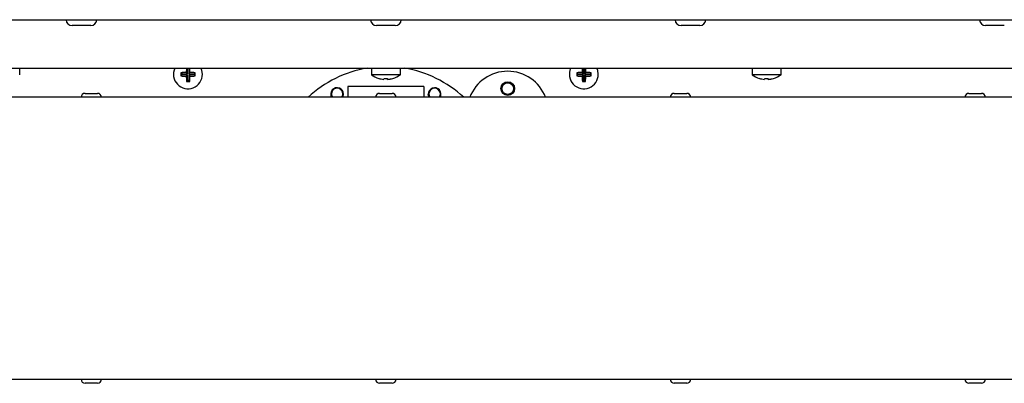
# Model space of a CAD drawing. Units: millimetres. Extents: x 5 to 415, y 5 to 292.
# Drawn here: x 82 to 115, y 73 to 85 of the extents above; entities that cross this region are included whole.
import ezdxf

# ---------------------------------------------------------------- set-up
doc = ezdxf.new("R2010")
doc.units = ezdxf.units.MM

msp = doc.modelspace()

# ---------------------------------------------------------------- linework, layer by layer
at = {"color": 7, "linetype": 'Continuous', "lineweight": 25}
for p, q in [((49.338, 84.574), (139.138, 84.574)), ((84.546, 84.379), (83.931, 84.379)), ((94.546, 84.379), (93.931, 84.379)), ((104.546, 84.379), (103.931, 84.379)), ((114.546, 84.379), (113.931, 84.379)), ((54.888, 82.984), (133.588, 82.984)), ((82.213, 82.77), (82.213, 82.984)), ((87.544, 82.802), (87.509, 82.837)), ((87.544, 82.802), (87.724, 82.802)), ((87.544, 82.763), (87.544, 82.802)), ((87.724, 82.802), (87.684, 82.842)), ((87.724, 82.982), (87.722, 82.984)), ((87.724, 82.802), (87.724, 82.982)), ((87.724, 82.982), (87.763, 82.982)), ((87.763, 82.982), (87.764, 82.984)), ((87.763, 82.982), (87.763, 82.802)), ((87.763, 82.802), (87.802, 82.842)), ((87.763, 82.802), (87.943, 82.802)), ((87.943, 82.802), (87.976, 82.836)), ((87.943, 82.802), (87.943, 82.763)), ((93.763, 82.984), (93.763, 82.77)), ((94.713, 82.77), (94.713, 82.984)), ((100.544, 82.802), (100.509, 82.837)), ((100.544, 82.802), (100.724, 82.802)), ((100.544, 82.763), (100.544, 82.802)), ((100.724, 82.802), (100.684, 82.842)), ((100.724, 82.982), (100.722, 82.984)), ((100.724, 82.802), (100.724, 82.982)), ((100.724, 82.982), (100.763, 82.982)), ((100.763, 82.982), (100.764, 82.984)), ((100.763, 82.982), (100.763, 82.802)), ((100.763, 82.802), (100.802, 82.842)), ((100.763, 82.802), (100.943, 82.802)), ((100.943, 82.802), (100.976, 82.836)), ((100.943, 82.802), (100.943, 82.763)), ((106.263, 82.984), (106.263, 82.77)), ((107.213, 82.77), (107.213, 82.984)), ((87.544, 82.763), (87.509, 82.729)), ((87.724, 82.763), (87.544, 82.763)), ((87.724, 82.763), (87.684, 82.724)), ((87.724, 82.583), (87.69, 82.549)), ((87.724, 82.583), (87.724, 82.763)), ((87.763, 82.583), (87.724, 82.583)), ((87.763, 82.763), (87.802, 82.724)), ((87.943, 82.763), (87.763, 82.763)), ((87.763, 82.763), (87.763, 82.583)), ((87.763, 82.583), (87.797, 82.549)), ((87.943, 82.763), (87.976, 82.73)), ((94.713, 82.77), (93.763, 82.77)), ((94, 82.652), (94, 82.65)), ((94.18, 82.651), (94.174, 82.619)), ((94.174, 82.619), (94.174, 82.619)), ((94.292, 82.618), (94.287, 82.651)), ((94.292, 82.618), (94.292, 82.618)), ((94.467, 82.648), (94.467, 82.649)), ((100.544, 82.763), (100.509, 82.729)), ((100.724, 82.763), (100.544, 82.763)), ((100.724, 82.763), (100.684, 82.724)), ((100.724, 82.583), (100.69, 82.549)), ((100.724, 82.583), (100.724, 82.763)), ((100.763, 82.583), (100.724, 82.583)), ((100.763, 82.763), (100.802, 82.724)), ((100.943, 82.763), (100.763, 82.763)), ((100.763, 82.763), (100.763, 82.583)), ((100.763, 82.583), (100.797, 82.549)), ((100.943, 82.763), (100.976, 82.73)), ((107.213, 82.77), (106.263, 82.77)), ((106.5, 82.652), (106.5, 82.65)), ((106.68, 82.651), (106.674, 82.619)), ((106.674, 82.619), (106.674, 82.619)), ((106.792, 82.618), (106.787, 82.651)), ((106.792, 82.618), (106.792, 82.618)), ((106.967, 82.648), (106.967, 82.649)), ((84.358, 82.159), (84.768, 82.159)), ((95.488, 82.384), (92.988, 82.384)), ((92.988, 82.384), (92.988, 82.029)), ((94.033, 82.159), (94.443, 82.159)), ((95.488, 82.384), (95.488, 82.029)), ((103.708, 82.159), (104.118, 82.159)), ((113.383, 82.159), (113.793, 82.159)), ((139.141, 82.029), (49.335, 82.029)), ((49.335, 72.779), (139.141, 72.779)), ((84.768, 72.649), (84.358, 72.649)), ((94.443, 72.649), (94.033, 72.649)), ((104.118, 72.649), (103.708, 72.649)), ((113.793, 72.649), (113.383, 72.649))]:
    msp.add_line(p, q, dxfattribs=at)
at = {"color": 7, "linetype": 'Continuous', "lineweight": 25, "flags": 128}
for points in [[(88.213, 82.784), (88.196, 82.912), (88.169, 82.984)], [(101.213, 82.784), (101.196, 82.912), (101.169, 82.984)], [(92.797, 82.029), (92.814, 82.061), (92.828, 82.134)], [(92.82, 82.029), (92.832, 82.054), (92.848, 82.134)], [(95.656, 82.029), (95.644, 82.054), (95.628, 82.134)], [(95.997, 82.029), (96.014, 82.061), (96.028, 82.134)]]:
    msp.add_lwpolyline(points, dxfattribs=at)
at = {"color": 7, "linetype": 'Continuous', "lineweight": 25}
for radius in [0.225, 0.19]:
    msp.add_circle((98.238, 82.314), radius, dxfattribs=at)
for centre, radius, start, end in [((83.931, 84.574), 0.195, 180, 270), ((84.546, 84.574), 0.195, 270, 0), ((93.931, 84.574), 0.195, 180, 270), ((94.546, 84.574), 0.195, 270, 0), ((103.931, 84.574), 0.195, 180, 270), ((104.546, 84.574), 0.195, 270, 0), ((113.931, 84.574), 0.195, 180, 270), ((87.738, 82.784), 0.475, 155.0989, 0), ((87.734, 78.487), 4.356, 90.6609, 92.9574), ((92.079, 82.784), 4.57, 179.3413, 180.6897), ((92.083, 82.787), 4.399, 177.4333, 179.283), ((83.418, 82.788), 4.385, 0.7103, 2.5675), ((87.743, 78.516), 4.326, 86.9089, 89.2163), ((83.413, 82.784), 4.563, 359.3156, 0.6533), ((94.238, 79.284), 3.75, 99.3836, 132.9497), ((94.238, 79.284), 3.75, 47.0503, 80.6164), ((98.238, 81.549), 1.335, 21.0644, 158.9356), ((100.738, 82.784), 0.475, 155.0989, 0), ((100.734, 78.487), 4.356, 90.6609, 92.9574), ((105.079, 82.784), 4.57, 179.3413, 180.6897), ((105.083, 82.787), 4.399, 177.4333, 179.283), ((96.418, 82.788), 4.385, 0.7103, 2.5675), ((100.743, 78.516), 4.326, 86.9089, 89.2163), ((96.413, 82.784), 4.563, 359.3156, 0.6533), ((87.734, 87.081), 4.357, 267.0439, 269.3397), ((92.018, 82.779), 4.335, 180.7385, 183.043), ((87.738, 87.115), 4.566, 269.3912, 270.733), ((83.461, 82.779), 4.341, 356.9627, 359.2639), ((87.743, 87.051), 4.328, 270.783, 273.0897), ((94.238, 83.414), 0.8, 233.5764, 252.6489), ((94.238, 83.423), 0.807, 252.8397, 265.4522), ((94.238, 83.423), 0.807, 252.8321, 265.4486), ((94.238, 83.455), 0.806, 265.8379, 273.4583), ((94.238, 83.455), 0.806, 265.8453, 273.4506), ((94.238, 83.423), 0.807, 273.8497, 286.4622), ((94.238, 83.424), 0.807, 273.8463, 286.4548), ((94.238, 83.414), 0.8, 286.6405, 306.4236), ((100.734, 87.081), 4.357, 267.0439, 269.3397), ((105.018, 82.779), 4.335, 180.7385, 183.043), ((100.738, 87.115), 4.566, 269.3912, 270.733), ((96.461, 82.779), 4.341, 356.9627, 359.2639), ((100.743, 87.051), 4.328, 270.783, 273.0897), ((106.738, 83.414), 0.8, 233.5764, 252.6489), ((106.738, 83.423), 0.807, 252.8397, 265.4522), ((106.738, 83.423), 0.807, 252.8321, 265.4486), ((106.738, 83.455), 0.806, 265.8379, 273.4583), ((106.738, 83.455), 0.806, 265.8453, 273.4506), ((106.738, 83.423), 0.807, 273.8497, 286.4622), ((106.738, 83.424), 0.807, 273.8463, 286.4548), ((106.738, 83.414), 0.8, 286.6405, 306.4236), ((84.358, 82.029), 0.13, 90, 180), ((84.768, 82.029), 0.13, 0, 90), ((92.638, 82.134), 0.21, 0, 210.0564), ((92.638, 82.134), 0.19, 0, 213.5477), ((94.033, 82.029), 0.13, 90, 180), ((94.443, 82.029), 0.13, 0, 90), ((95.838, 82.134), 0.21, 329.9436, 180), ((95.838, 82.134), 0.19, 0, 213.5477), ((103.708, 82.029), 0.13, 90, 180), ((104.118, 82.029), 0.13, 0, 90), ((113.383, 82.029), 0.13, 90, 180), ((113.793, 82.029), 0.13, 0, 90), ((84.358, 72.779), 0.13, 180, 270), ((84.768, 72.779), 0.13, 270, 0), ((94.033, 72.779), 0.13, 180, 270), ((94.443, 72.779), 0.13, 270, 0), ((103.708, 72.779), 0.13, 180, 270), ((104.118, 72.779), 0.13, 270, 0), ((113.383, 72.779), 0.13, 180, 270), ((113.793, 72.779), 0.13, 270, 0)]:
    msp.add_arc(centre, radius, start, end, dxfattribs=at)

doc.saveas('drawing.dxf')
